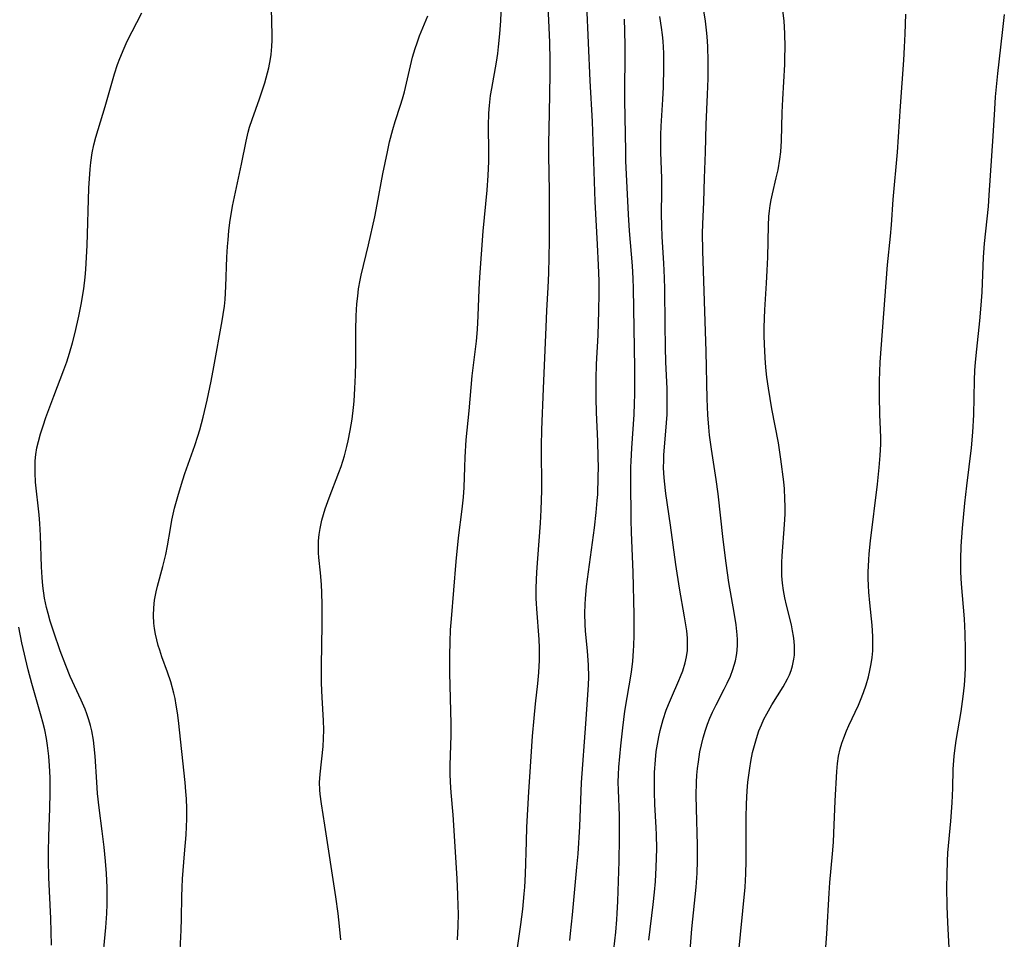
# Model space of a CAD drawing. Units: inches. Extents: x 2066050 to 2071448, y 190495 to 195920.
# Drawn here: x 2067801 to 2067914, y 191753 to 191858 of the extents above; entities that cross this region are included whole.
import ezdxf

# ---------------------------------------------------------------- set-up
doc = ezdxf.new("R2010")
doc.units = ezdxf.units.IN
doc.header["$MEASUREMENT"] = 0
doc.layers.add('c_18_T14S_R19E', color=30, linetype='Continuous')

msp = doc.modelspace()

# ---------------------------------------------------------------- linework, layer by layer
at = {"layer": 'c_18_T14S_R19E'}
for points in [[(2067857.94, 191750.14, 1012), (2067858.64, 191754.91, 1012), (2067858.85, 191756.68, 1012), (2067859.02, 191758.44, 1012), (2067859.07, 191759.17, 1012), (2067859.15, 191760.67, 1012), (2067859.27, 191764.39, 1012), (2067859.33, 191766.05, 1012), (2067859.54, 191770.07, 1012), (2067859.64, 191771.79, 1012), (2067859.98, 191776.42, 1012), (2067860.15, 191778.5, 1012), (2067860.31, 191780.14, 1012), (2067860.58, 191782.46, 1012), (2067860.7, 191783.73, 1012), (2067860.77, 191785.13, 1012), (2067860.78, 191785.83, 1012), (2067860.77, 191786.53, 1012), (2067860.72, 191787.48, 1012), (2067860.44, 191791, 1012), (2067860.41, 191791.59, 1012), (2067860.38, 191792.17, 1012), (2067860.38, 191793.39, 1012), (2067860.45, 191795.16, 1012), (2067860.56, 191796.73, 1012), (2067860.88, 191800.78, 1012), (2067860.96, 191802.28, 1012), (2067861.01, 191804.51, 1012), (2067860.99, 191809.61, 1012), (2067861.03, 191811.42, 1012), (2067861.21, 191816.16, 1012), (2067861.51, 191823.16, 1012), (2067861.61, 191825.06, 1012), (2067861.77, 191827.7, 1012), (2067861.83, 191829.35, 1012), (2067861.89, 191832.99, 1012), (2067861.92, 191836.64, 1012), (2067861.91, 191838.67, 1012), (2067861.84, 191842.83, 1012), (2067861.84, 191844.25, 1012), (2067861.86, 191845.77, 1012), (2067861.96, 191849.74, 1012), (2067861.99, 191852.16, 1012), (2067861.98, 191853.65, 1012), (2067861.94, 191855.74, 1012), (2067861.6, 191863.19, 1012)], [(2067851.41, 191753.17, 1010), (2067851.46, 191754.73, 1010), (2067851.49, 191756.17, 1010), (2067851.48, 191757.03, 1010), (2067851.45, 191758.3, 1010), (2067851.36, 191760.18, 1010), (2067850.89, 191767.45, 1010), (2067850.67, 191770.01, 1010), (2067850.59, 191771.18, 1010), (2067850.57, 191772.13, 1010), (2067850.57, 191773.14, 1010), (2067850.66, 191776.51, 1010), (2067850.67, 191777.86, 1010), (2067850.5, 191783.67, 1010), (2067850.5, 191785.64, 1010), (2067850.54, 191787.21, 1010), (2067850.61, 191788.6, 1010), (2067850.7, 191789.84, 1010), (2067851.23, 191796.4, 1010), (2067851.51, 191799.11, 1010), (2067851.94, 191802.38, 1010), (2067852.09, 191803.75, 1010), (2067852.16, 191804.85, 1010), (2067852.22, 191807.18, 1010), (2067852.26, 191808.32, 1010), (2067852.4, 191810.31, 1010), (2067852.73, 191813.6, 1010), (2067853.08, 191817.6, 1010), (2067853.25, 191819.13, 1010), (2067853.57, 191821.58, 1010), (2067853.69, 191822.91, 1010), (2067853.77, 191824.45, 1010), (2067853.88, 191827.48, 1010), (2067853.96, 191828.87, 1010), (2067854.34, 191834.15, 1010), (2067854.78, 191838.81, 1010), (2067854.9, 191840.51, 1010), (2067854.96, 191842.08, 1010), (2067854.96, 191843.16, 1010), (2067854.94, 191846.16, 1010), (2067854.99, 191847.63, 1010), (2067855.05, 191848.48, 1010), (2067855.18, 191849.65, 1010), (2067855.3, 191850.43, 1010), (2067855.84, 191853.46, 1010), (2067855.99, 191854.43, 1010), (2067856.09, 191855.19, 1010), (2067856.24, 191856.7, 1010), (2067856.34, 191858.17, 1010), (2067856.44, 191860.08, 1010)], [(2067810.81, 191750.15, 1004), (2067811.23, 191754.57, 1004), (2067811.34, 191756.17, 1004), (2067811.38, 191757.23, 1004), (2067811.38, 191758.62, 1004), (2067811.37, 191759.16, 1004), (2067811.29, 191760.73, 1004), (2067811.18, 191762.16, 1004), (2067811.02, 191763.77, 1004), (2067810.81, 191765.6, 1004), (2067810.47, 191768.25, 1004), (2067810.28, 191769.9, 1004), (2067810.17, 191771.19, 1004), (2067809.99, 191774.15, 1004), (2067809.89, 191775.26, 1004), (2067809.8, 191776, 1004), (2067809.61, 191777.06, 1004), (2067809.48, 191777.64, 1004), (2067809.28, 191778.31, 1004), (2067809.05, 191778.99, 1004), (2067808.84, 191779.54, 1004), (2067808.41, 191780.54, 1004), (2067807.15, 191783.26, 1004), (2067806.63, 191784.51, 1004), (2067806, 191786.18, 1004), (2067805.27, 191788.32, 1004), (2067804.86, 191789.59, 1004), (2067804.62, 191790.45, 1004), (2067804.44, 191791.14, 1004), (2067804.22, 191792.21, 1004), (2067804.02, 191793.62, 1004), (2067803.93, 191794.58, 1004), (2067803.85, 191795.79, 1004), (2067803.74, 191799.37, 1004), (2067803.67, 191800.74, 1004), (2067803.59, 191801.74, 1004), (2067803.2, 191805.45, 1004), (2067803.14, 191806.51, 1004), (2067803.13, 191807.18, 1004), (2067803.16, 191807.9, 1004), (2067803.23, 191808.62, 1004), (2067803.35, 191809.38, 1004), (2067803.51, 191810.1, 1004), (2067803.74, 191810.98, 1004), (2067804.04, 191811.91, 1004), (2067804.36, 191812.83, 1004), (2067805.27, 191815.29, 1004), (2067806.42, 191818.31, 1004), (2067806.75, 191819.22, 1004), (2067807.07, 191820.2, 1004), (2067807.42, 191821.38, 1004), (2067807.72, 191822.54, 1004), (2067808.14, 191824.42, 1004), (2067808.4, 191825.74, 1004), (2067808.69, 191827.54, 1004), (2067808.85, 191828.87, 1004), (2067808.92, 191829.75, 1004), (2067809.01, 191831.17, 1004), (2067809.07, 191832.51, 1004), (2067809.29, 191839.06, 1004), (2067809.42, 191841.23, 1004), (2067809.5, 191841.98, 1004), (2067809.65, 191843.09, 1004), (2067809.84, 191843.99, 1004), (2067810.08, 191844.89, 1004), (2067811.13, 191848.37, 1004), (2067812.21, 191852.12, 1004), (2067812.55, 191853.16, 1004), (2067812.81, 191853.86, 1004), (2067813.3, 191855.05, 1004), (2067813.66, 191855.84, 1004), (2067815.32, 191859.1, 1004)], [(2067819.48, 191747.41, 1006), (2067819.83, 191754.28, 1006), (2067819.87, 191755.62, 1006), (2067819.9, 191758.13, 1006), (2067819.93, 191759.16, 1006), (2067819.99, 191760.12, 1006), (2067820.22, 191763.01, 1006), (2067820.38, 191765.17, 1006), (2067820.46, 191767.01, 1006), (2067820.46, 191768.16, 1006), (2067820.42, 191769.28, 1006), (2067820.37, 191770.1, 1006), (2067820.29, 191771.16, 1006), (2067819.52, 191778.24, 1006), (2067819.41, 191779.11, 1006), (2067819.27, 191779.98, 1006), (2067819.13, 191780.73, 1006), (2067818.98, 191781.37, 1006), (2067818.64, 191782.64, 1006), (2067818.26, 191783.75, 1006), (2067817.63, 191785.49, 1006), (2067817.37, 191786.26, 1006), (2067817.21, 191786.8, 1006), (2067817.04, 191787.44, 1006), (2067816.89, 191788.08, 1006), (2067816.78, 191788.73, 1006), (2067816.71, 191789.35, 1006), (2067816.66, 191790.23, 1006), (2067816.69, 191791.11, 1006), (2067816.78, 191791.98, 1006), (2067816.96, 191792.93, 1006), (2067817.12, 191793.57, 1006), (2067817.74, 191795.84, 1006), (2067818.06, 191797.21, 1006), (2067818.27, 191798.2, 1006), (2067818.59, 191800.18, 1006), (2067818.75, 191801.1, 1006), (2067819.07, 191802.49, 1006), (2067819.52, 191804.07, 1006), (2067820.03, 191805.74, 1006), (2067820.26, 191806.44, 1006), (2067821.39, 191809.64, 1006), (2067821.74, 191810.7, 1006), (2067821.95, 191811.43, 1006), (2067822.34, 191812.89, 1006), (2067822.79, 191814.83, 1006), (2067823.24, 191816.99, 1006), (2067823.57, 191818.64, 1006), (2067824.51, 191823.91, 1006), (2067824.63, 191824.6, 1006), (2067824.76, 191825.57, 1006), (2067824.84, 191826.32, 1006), (2067824.94, 191827.82, 1006), (2067825.05, 191831.17, 1006), (2067825.12, 191832.4, 1006), (2067825.18, 191833.15, 1006), (2067825.28, 191834.16, 1006), (2067825.4, 191835.14, 1006), (2067825.7, 191836.99, 1006), (2067825.9, 191838.05, 1006), (2067826.71, 191841.8, 1006), (2067827.24, 191844.41, 1006), (2067827.47, 191845.43, 1006), (2067827.62, 191846, 1006), (2067827.92, 191846.9, 1006), (2067828.77, 191849.24, 1006), (2067829.38, 191851.08, 1006), (2067829.7, 191852.23, 1006), (2067829.83, 191852.79, 1006), (2067830.04, 191853.84, 1006), (2067830.11, 191854.33, 1006), (2067830.2, 191855.24, 1006), (2067830.23, 191855.96, 1006), (2067830.23, 191856.56, 1006), (2067830.16, 191859.56, 1006)], [(2067864.21, 191753.11, 1014), (2067864.31, 191753.9, 1014), (2067864.53, 191756.01, 1014), (2067865.04, 191761.49, 1014), (2067865.17, 191762.99, 1014), (2067865.36, 191766.13, 1014), (2067865.55, 191771.15, 1014), (2067866.04, 191777.85, 1014), (2067866.3, 191781.18, 1014), (2067866.36, 191782.32, 1014), (2067866.39, 191783.17, 1014), (2067866.35, 191784.58, 1014), (2067866.25, 191786.15, 1014), (2067866.03, 191788.48, 1014), (2067865.99, 191789.18, 1014), (2067865.95, 191790.46, 1014), (2067865.97, 191791.51, 1014), (2067866.01, 191792.14, 1014), (2067866.15, 191793.53, 1014), (2067867.04, 191800.24, 1014), (2067867.24, 191801.98, 1014), (2067867.36, 191803.35, 1014), (2067867.41, 191804.06, 1014), (2067867.48, 191806.08, 1014), (2067867.49, 191807.16, 1014), (2067867.48, 191808.27, 1014), (2067867.41, 191810.13, 1014), (2067867.27, 191813.4, 1014), (2067867.23, 191815.06, 1014), (2067867.23, 191816.16, 1014), (2067867.24, 191817.27, 1014), (2067867.29, 191818.95, 1014), (2067867.45, 191822.26, 1014), (2067867.55, 191825.02, 1014), (2067867.59, 191827, 1014), (2067867.58, 191828.46, 1014), (2067867.51, 191830.26, 1014), (2067867.4, 191832.63, 1014), (2067867.13, 191837.53, 1014), (2067866.81, 191846.68, 1014), (2067866.57, 191851.3, 1014), (2067866.16, 191860, 1014)], [(2067877.79, 191749.48, 1020), (2067878.18, 191754.44, 1020), (2067878.65, 191759.18, 1020), (2067878.77, 191760.77, 1020), (2067878.83, 191762.18, 1020), (2067878.83, 191763.97, 1020), (2067878.69, 191768.18, 1020), (2067878.66, 191769.66, 1020), (2067878.69, 191771.17, 1020), (2067878.74, 191771.99, 1020), (2067878.82, 191772.74, 1020), (2067878.91, 191773.5, 1020), (2067879.09, 191774.63, 1020), (2067879.26, 191775.44, 1020), (2067879.47, 191776.25, 1020), (2067879.73, 191777.12, 1020), (2067879.97, 191777.82, 1020), (2067880.24, 191778.51, 1020), (2067880.54, 191779.19, 1020), (2067880.94, 191780.02, 1020), (2067881.86, 191781.8, 1020), (2067882.21, 191782.51, 1020), (2067882.57, 191783.3, 1020), (2067882.85, 191784.06, 1020), (2067883.01, 191784.56, 1020), (2067883.14, 191785.05, 1020), (2067883.26, 191785.64, 1020), (2067883.34, 191786.23, 1020), (2067883.38, 191786.86, 1020), (2067883.37, 191787.5, 1020), (2067883.34, 191788.02, 1020), (2067883.22, 191789.17, 1020), (2067883, 191790.55, 1020), (2067882.4, 191793.99, 1020), (2067882.07, 191796.21, 1020), (2067881.73, 191798.92, 1020), (2067881.17, 191804.14, 1020), (2067880.95, 191805.78, 1020), (2067880.42, 191809.23, 1020), (2067880.2, 191810.83, 1020), (2067880.11, 191811.75, 1020), (2067880, 191813.17, 1020), (2067879.92, 191814.97, 1020), (2067879.8, 191820.37, 1020), (2067879.43, 191831.89, 1020), (2067879.4, 191833.91, 1020), (2067879.43, 191834.93, 1020), (2067879.55, 191837.48, 1020), (2067879.62, 191840.21, 1020), (2067879.74, 191843.17, 1020), (2067879.79, 191846.33, 1020), (2067879.95, 191849.74, 1020), (2067880.02, 191851.56, 1020), (2067880.04, 191853.62, 1020), (2067880, 191855.15, 1020), (2067879.96, 191855.87, 1020), (2067879.89, 191856.74, 1020), (2067879.72, 191858.14, 1020), (2067879.52, 191859.32, 1020)], [(2067883.47, 191751.09, 1022), (2067884.25, 191759.18, 1022), (2067884.34, 191760.7, 1022), (2067884.38, 191762.18, 1022), (2067884.37, 191767.11, 1022), (2067884.41, 191768.7, 1022), (2067884.49, 191770.19, 1022), (2067884.58, 191771.17, 1022), (2067884.67, 191772, 1022), (2067884.78, 191772.78, 1022), (2067884.91, 191773.56, 1022), (2067885.11, 191774.57, 1022), (2067885.31, 191775.39, 1022), (2067885.54, 191776.19, 1022), (2067885.83, 191777.04, 1022), (2067886.12, 191777.74, 1022), (2067886.41, 191778.37, 1022), (2067886.74, 191778.99, 1022), (2067887.32, 191780.02, 1022), (2067888.61, 191782.09, 1022), (2067889.1, 191782.98, 1022), (2067889.31, 191783.43, 1022), (2067889.51, 191783.95, 1022), (2067889.67, 191784.48, 1022), (2067889.82, 191785.22, 1022), (2067889.88, 191785.71, 1022), (2067889.91, 191786.19, 1022), (2067889.91, 191786.74, 1022), (2067889.86, 191787.3, 1022), (2067889.79, 191787.86, 1022), (2067889.68, 191788.49, 1022), (2067889.54, 191789.14, 1022), (2067888.97, 191791.41, 1022), (2067888.79, 191792.25, 1022), (2067888.64, 191793.09, 1022), (2067888.53, 191793.93, 1022), (2067888.46, 191794.77, 1022), (2067888.44, 191795.55, 1022), (2067888.45, 191796.29, 1022), (2067888.48, 191797.04, 1022), (2067888.77, 191800.63, 1022), (2067888.82, 191801.81, 1022), (2067888.83, 191802.69, 1022), (2067888.81, 191803.56, 1022), (2067888.74, 191804.68, 1022), (2067888.66, 191805.49, 1022), (2067888.33, 191808.1, 1022), (2067888.05, 191809.94, 1022), (2067887.31, 191813.82, 1022), (2067886.92, 191816.18, 1022), (2067886.75, 191817.45, 1022), (2067886.63, 191818.56, 1022), (2067886.53, 191819.67, 1022), (2067886.45, 191821.22, 1022), (2067886.43, 191822.17, 1022), (2067886.43, 191823.09, 1022), (2067886.46, 191824.19, 1022), (2067886.5, 191825.16, 1022), (2067886.69, 191828.18, 1022), (2067886.77, 191829.66, 1022), (2067886.83, 191831.16, 1022), (2067886.92, 191834.79, 1022), (2067886.97, 191835.83, 1022), (2067887.03, 191836.45, 1022), (2067887.11, 191837.06, 1022), (2067887.23, 191837.73, 1022), (2067887.37, 191838.39, 1022), (2067887.82, 191840.24, 1022), (2067888.02, 191841.14, 1022), (2067888.23, 191842.35, 1022), (2067888.33, 191843.2, 1022), (2067888.41, 191844.44, 1022), (2067888.5, 191847.7, 1022), (2067888.57, 191849.2, 1022), (2067888.78, 191853.17, 1022), (2067888.81, 191853.89, 1022), (2067888.84, 191855.17, 1022), (2067888.8, 191856.72, 1022), (2067888.7, 191858.15, 1022), (2067888.5, 191859.95, 1022)], [(2067893.39, 191751.32, 1024), (2067893.59, 191753.85, 1024), (2067893.84, 191758.5, 1024), (2067893.94, 191759.73, 1024), (2067894.24, 191762.98, 1024), (2067894.34, 191764.34, 1024), (2067894.39, 191765.34, 1024), (2067894.54, 191769.06, 1024), (2067894.72, 191772.42, 1024), (2067894.8, 191773.31, 1024), (2067894.93, 191774.14, 1024), (2067895.12, 191774.99, 1024), (2067895.31, 191775.62, 1024), (2067895.52, 191776.24, 1024), (2067895.82, 191777.03, 1024), (2067896.1, 191777.66, 1024), (2067897.19, 191779.97, 1024), (2067897.45, 191780.56, 1024), (2067897.79, 191781.42, 1024), (2067898.09, 191782.29, 1024), (2067898.36, 191783.23, 1024), (2067898.52, 191783.95, 1024), (2067898.66, 191784.71, 1024), (2067898.76, 191785.44, 1024), (2067898.83, 191786.18, 1024), (2067898.86, 191786.82, 1024), (2067898.85, 191787.83, 1024), (2067898.78, 191789.12, 1024), (2067898.49, 191791.66, 1024), (2067898.39, 191792.88, 1024), (2067898.34, 191793.67, 1024), (2067898.32, 191794.47, 1024), (2067898.33, 191795.16, 1024), (2067898.38, 191796.58, 1024), (2067898.43, 191797.26, 1024), (2067898.57, 191798.74, 1024), (2067899.36, 191805.22, 1024), (2067899.57, 191807.15, 1024), (2067899.68, 191808.49, 1024), (2067899.75, 191809.81, 1024), (2067899.75, 191810.54, 1024), (2067899.72, 191811.48, 1024), (2067899.64, 191813.19, 1024), (2067899.6, 191815.27, 1024), (2067899.61, 191817.04, 1024), (2067899.69, 191819.16, 1024), (2067900.36, 191828.28, 1024), (2067900.53, 191830.28, 1024), (2067900.87, 191833.56, 1024), (2067900.98, 191834.87, 1024), (2067901.17, 191837.77, 1024), (2067901.67, 191843.17, 1024), (2067902.01, 191848.41, 1024), (2067902.4, 191853.69, 1024), (2067902.48, 191855.17, 1024), (2067902.55, 191856.68, 1024), (2067902.62, 191858.94, 1024)], [(2067838.07, 191753.16, 1008), (2067837.92, 191754.74, 1008), (2067837.76, 191756.16, 1008), (2067837.5, 191758.09, 1008), (2067836.24, 191766.27, 1008), (2067835.85, 191768.72, 1008), (2067835.71, 191769.8, 1008), (2067835.67, 191770.32, 1008), (2067835.64, 191771.15, 1008), (2067835.69, 191772.09, 1008), (2067836.03, 191775.27, 1008), (2067836.1, 191776.19, 1008), (2067836.13, 191777.16, 1008), (2067836.1, 191778.24, 1008), (2067835.93, 191780.87, 1008), (2067835.86, 191782.5, 1008), (2067835.84, 191784.53, 1008), (2067835.92, 191789.17, 1008), (2067835.92, 191791.47, 1008), (2067835.88, 191792.81, 1008), (2067835.84, 191793.78, 1008), (2067835.74, 191795.1, 1008), (2067835.56, 191796.86, 1008), (2067835.52, 191797.39, 1008), (2067835.5, 191798.19, 1008), (2067835.52, 191798.77, 1008), (2067835.59, 191799.48, 1008), (2067835.7, 191800.18, 1008), (2067835.9, 191801.1, 1008), (2067836.08, 191801.75, 1008), (2067836.29, 191802.4, 1008), (2067836.74, 191803.68, 1008), (2067837.85, 191806.58, 1008), (2067838.09, 191807.24, 1008), (2067838.47, 191808.47, 1008), (2067838.75, 191809.52, 1008), (2067838.91, 191810.2, 1008), (2067839.14, 191811.36, 1008), (2067839.35, 191812.67, 1008), (2067839.51, 191813.98, 1008), (2067839.58, 191814.71, 1008), (2067839.68, 191816.16, 1008), (2067839.75, 191817.7, 1008), (2067839.79, 191819.16, 1008), (2067839.79, 191822.82, 1008), (2067839.82, 191824.45, 1008), (2067839.9, 191825.83, 1008), (2067839.99, 191826.7, 1008), (2067840.1, 191827.56, 1008), (2067840.27, 191828.52, 1008), (2067840.39, 191829.1, 1008), (2067841.24, 191832.58, 1008), (2067841.95, 191835.79, 1008), (2067842.23, 191837.19, 1008), (2067842.88, 191840.7, 1008), (2067843.39, 191843.2, 1008), (2067843.64, 191844.34, 1008), (2067844.01, 191845.77, 1008), (2067844.28, 191846.65, 1008), (2067844.9, 191848.54, 1008), (2067845.12, 191849.26, 1008), (2067845.34, 191850.07, 1008), (2067846.27, 191854, 1008), (2067846.56, 191855.02, 1008), (2067846.77, 191855.64, 1008), (2067847.07, 191856.44, 1008), (2067848.01, 191858.73, 1008)], [(2067869.24, 191752.06, 1016), (2067869.47, 191754.06, 1016), (2067869.6, 191755.5, 1016), (2067869.65, 191756.17, 1016), (2067869.71, 191757.6, 1016), (2067869.86, 191762.17, 1016), (2067869.91, 191764.73, 1016), (2067869.92, 191765.9, 1016), (2067869.89, 191767.39, 1016), (2067869.77, 191770.28, 1016), (2067869.76, 191771.17, 1016), (2067869.79, 191772.04, 1016), (2067869.84, 191772.88, 1016), (2067870.06, 191775.32, 1016), (2067870.27, 191777.39, 1016), (2067870.53, 191779.29, 1016), (2067871.27, 191783.74, 1016), (2067871.42, 191785, 1016), (2067871.52, 191786.18, 1016), (2067871.55, 191786.81, 1016), (2067871.57, 191787.93, 1016), (2067871.56, 191790.29, 1016), (2067871.45, 191795.16, 1016), (2067871.28, 191799.69, 1016), (2067871.23, 191801.16, 1016), (2067871.19, 191805.69, 1016), (2067871.21, 191807.16, 1016), (2067871.23, 191807.86, 1016), (2067871.31, 191809.35, 1016), (2067871.57, 191813.18, 1016), (2067871.62, 191814.45, 1016), (2067871.64, 191815.51, 1016), (2067871.64, 191818.54, 1016), (2067871.51, 191827.57, 1016), (2067871.46, 191828.73, 1016), (2067871.37, 191830.17, 1016), (2067871.04, 191834.17, 1016), (2067870.92, 191836.04, 1016), (2067870.64, 191842.19, 1016), (2067870.61, 191843.27, 1016), (2067870.5, 191849.11, 1016), (2067870.55, 191855.32, 1016), (2067870.53, 191857.04, 1016), (2067870.47, 191858.36, 1016)], [(2067873.27, 191753.15, 1018), (2067873.75, 191757.21, 1018), (2067873.9, 191758.61, 1018), (2067874, 191759.85, 1018), (2067874.09, 191761.42, 1018), (2067874.15, 191763.61, 1018), (2067874.14, 191765.16, 1018), (2067874.1, 191766.02, 1018), (2067873.94, 191768.62, 1018), (2067873.89, 191770.07, 1018), (2067873.89, 191770.79, 1018), (2067873.91, 191772.29, 1018), (2067874, 191773.74, 1018), (2067874.11, 191774.67, 1018), (2067874.23, 191775.51, 1018), (2067874.39, 191776.35, 1018), (2067874.56, 191777.1, 1018), (2067874.9, 191778.34, 1018), (2067875.25, 191779.4, 1018), (2067875.5, 191780.05, 1018), (2067875.84, 191780.86, 1018), (2067876.69, 191782.78, 1018), (2067876.89, 191783.27, 1018), (2067877.12, 191783.9, 1018), (2067877.4, 191784.81, 1018), (2067877.56, 191785.52, 1018), (2067877.66, 191786.23, 1018), (2067877.69, 191786.93, 1018), (2067877.66, 191787.64, 1018), (2067877.58, 191788.47, 1018), (2067877.34, 191790.06, 1018), (2067876.76, 191793.35, 1018), (2067876.34, 191796.04, 1018), (2067875.72, 191800.56, 1018), (2067875.2, 191804.15, 1018), (2067875.03, 191805.59, 1018), (2067874.96, 191806.46, 1018), (2067874.94, 191807.16, 1018), (2067874.95, 191807.84, 1018), (2067874.98, 191808.53, 1018), (2067875.29, 191812.23, 1018), (2067875.34, 191813.18, 1018), (2067875.36, 191814.63, 1018), (2067875.33, 191816.17, 1018), (2067875.21, 191819.17, 1018), (2067875.17, 191820.88, 1018), (2067875.12, 191823.49, 1018), (2067875.08, 191827.52, 1018), (2067875.05, 191828.79, 1018), (2067874.97, 191830.49, 1018), (2067874.77, 191833.5, 1018), (2067874.72, 191834.77, 1018), (2067874.71, 191836.03, 1018), (2067874.75, 191838.73, 1018), (2067874.75, 191840.16, 1018), (2067874.64, 191843.17, 1018), (2067874.62, 191844.18, 1018), (2067874.62, 191845.13, 1018), (2067874.66, 191846.15, 1018), (2067874.87, 191849.19, 1018), (2067874.94, 191850.57, 1018), (2067874.98, 191852.85, 1018), (2067874.96, 191854.49, 1018), (2067874.88, 191855.85, 1018), (2067874.82, 191856.56, 1018), (2067874.71, 191857.41, 1018), (2067874.51, 191858.67, 1018)], [(2067907.66, 191750.8, 1026), (2067907.43, 191755.15, 1026), (2067907.35, 191757.03, 1026), (2067907.31, 191759.13, 1026), (2067907.32, 191760.67, 1026), (2067907.37, 191762.15, 1026), (2067907.43, 191763.1, 1026), (2067907.76, 191766.74, 1026), (2067907.91, 191768.84, 1026), (2067907.98, 191770.49, 1026), (2067908.04, 191772.66, 1026), (2067908.13, 191774.14, 1026), (2067908.2, 191774.81, 1026), (2067908.36, 191775.95, 1026), (2067908.92, 191779.25, 1026), (2067909.18, 191780.97, 1026), (2067909.33, 191782.27, 1026), (2067909.41, 191783.41, 1026), (2067909.44, 191784.3, 1026), (2067909.44, 191785.2, 1026), (2067909.43, 191786.35, 1026), (2067909.38, 191788.17, 1026), (2067909.3, 191789.83, 1026), (2067908.97, 191793.86, 1026), (2067908.91, 191795.17, 1026), (2067908.9, 191796.65, 1026), (2067908.95, 191798.15, 1026), (2067909.1, 191800.21, 1026), (2067909.37, 191803.06, 1026), (2067909.58, 191805.05, 1026), (2067910.1, 191809.4, 1026), (2067910.26, 191811.16, 1026), (2067910.37, 191813.17, 1026), (2067910.45, 191817.1, 1026), (2067910.51, 191818.21, 1026), (2067910.57, 191819.15, 1026), (2067910.71, 191820.66, 1026), (2067911.06, 191823.89, 1026), (2067911.22, 191825.7, 1026), (2067911.32, 191827.17, 1026), (2067911.5, 191831.15, 1026), (2067911.62, 191832.73, 1026), (2067912.05, 191836.95, 1026), (2067912.15, 191838.24, 1026), (2067912.61, 191844.98, 1026), (2067912.78, 191848.09, 1026), (2067912.87, 191849.48, 1026), (2067913.13, 191852.16, 1026), (2067913.66, 191856.85, 1026), (2067913.87, 191858.89, 1026)], [(2067805.02, 191752.56, 1002), (2067804.93, 191755.59, 1002), (2067804.71, 191760.3, 1002), (2067804.66, 191762.29, 1002), (2067804.66, 191763.2, 1002), (2067804.69, 191765.01, 1002), (2067804.82, 191768.17, 1002), (2067804.87, 191769.96, 1002), (2067804.85, 191771.7, 1002), (2067804.79, 191773.06, 1002), (2067804.7, 191774.15, 1002), (2067804.55, 191775.36, 1002), (2067804.42, 191776.18, 1002), (2067804.23, 191777.18, 1002), (2067804.02, 191778.05, 1002), (2067803.84, 191778.73, 1002), (2067802.76, 191782.47, 1002), (2067802.35, 191784.01, 1002), (2067801.63, 191787.12, 1002), (2067801.28, 191788.88, 1002)]]:
    msp.add_polyline3d(points, dxfattribs=at)

doc.saveas('drawing.dxf')
